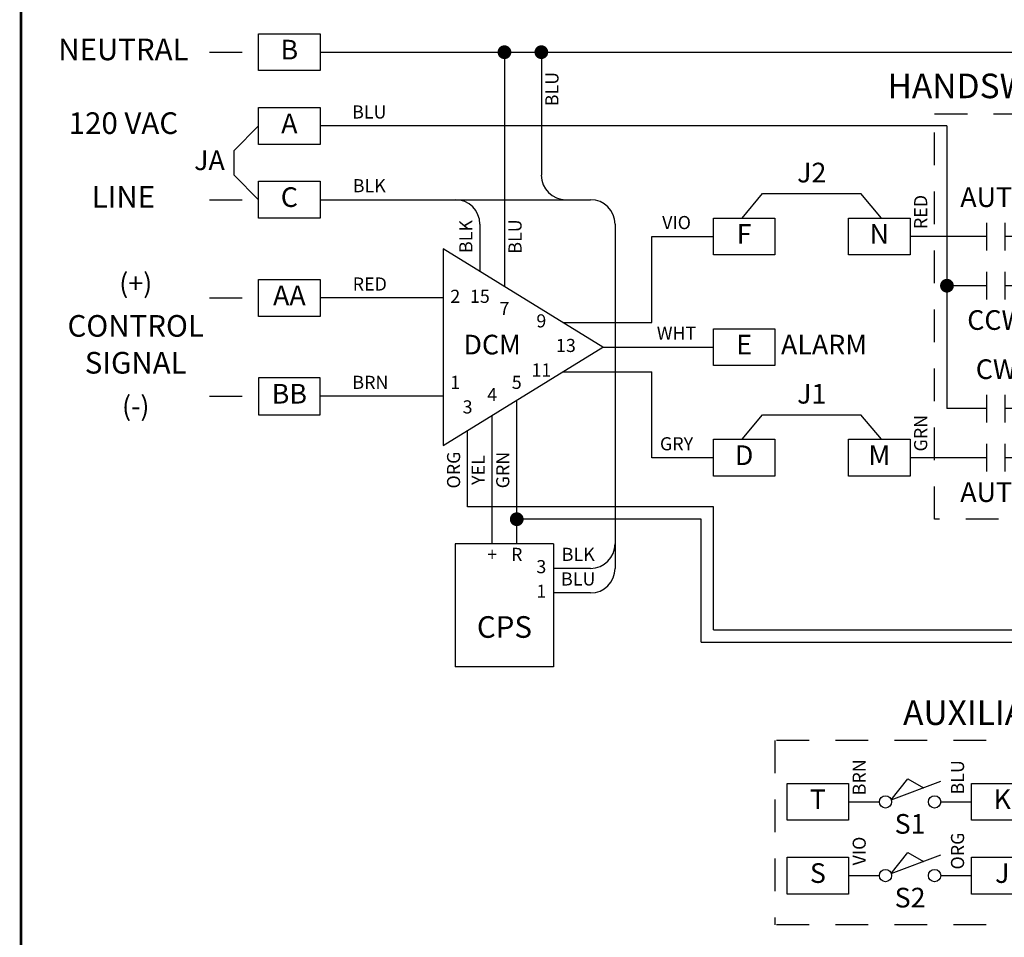
# Model space of a CAD drawing. Extents: x 0.5 to 8, y 0.5 to 10.7.
# Drawn here: x 0.5 to 4.2, y 5.3 to 8.8 of the extents above; entities that cross this region are included whole.
import ezdxf
from ezdxf.enums import TextEntityAlignment as Align

# ---------------------------------------------------------------- set-up
doc = ezdxf.new("R2010")
doc.units = 0
doc.header["$MEASUREMENT"] = 0
for name, pattern in [('HIDDEN2', [0.1875, 0.125, -0.0625]), ('SWAUX4A$0$HIDDEN2', [0.1875, 0.125, -0.0625]), ('SWHANDCW$0$HIDDEN2', [0.1875, 0.125, -0.0625])]:
    doc.linetypes.add(name, pattern=pattern)
for name, color, linetype in [('001-HIDDEN-YELLOW', 2, 'HIDDEN2'), ('001-OBJECT-WHITE', 8, 'CONTINUOUS'), ('001-TEXT', 91, 'CONTINUOUS'), ('001-TITLE', 9, 'CONTINUOUS'), ('CPS2V09$0$001-OBJECT-WHITE', 8, 'CONTINUOUS'), ('CPS2V09$0$001-TEXT', 91, 'CONTINUOUS'), ('SWAUX4A$0$001-HIDDEN-YELLO', 2, 'SWAUX4A$0$HIDDEN2'), ('SWAUX4A$0$001-OBJECT-WHITE', 8, 'CONTINUOUS'), ('SWAUX4A$0$001-TEXT', 91, 'CONTINUOUS'), ('SWHANDCW$0$001-HIDDEN-YELL', 2, 'SWHANDCW$0$HIDDEN2'), ('SWHANDCW$0$001-OBJECT-WHIT', 8, 'CONTINUOUS'), ('SWHANDCW$0$001-TEXT', 91, 'CONTINUOUS')]:
    doc.layers.add(name, color=color, linetype=linetype)
doc.styles.add('CPS2V09$0$ROMANS', font='romans')
doc.styles.add('ROMANS', font='romans')
doc.styles.add('SWAUX4A$0$ROMANS', font='romans')
doc.styles.add('SWHANDCW$0$ROMANS', font='romans')

# ---------------------------------------------------------------- blocks, each defined once
blk = doc.blocks.new('CONNECTION')
at = {"layer": '001-OBJECT-WHITE', "const_width": 0.035}
blk.add_lwpolyline([(-0.0175, 0, 1), (0.0175, 0, 1)], format="xyb", close=True, dxfattribs=at)
blk = doc.blocks.new('SWHANDCW$0$CONTACT_NO')
at = {"layer": 'SWHANDCW$0$001-OBJECT-WHIT'}
for p, q in [((0.1875, -0.09375), (0.1875, 0.09375)), ((0.3125, -0.09375), (0.3125, 0.09375)), ((0.1875, 0), (0, 0)), ((0.5, 0), (0.3125, 0))]:
    blk.add_line(p, q, dxfattribs=at)
blk = doc.blocks.new('SWHANDCW$0$CONNECTION')
at = {"layer": 'SWHANDCW$0$001-OBJECT-WHIT', "const_width": 0.035}
blk.add_lwpolyline([(-0.0175, 0, 1), (0.0175, 0, 1)], format="xyb", close=True, dxfattribs=at)
blk = doc.blocks.new('SWHANDCW', base_point=(4.875, 8.1094))
at = {"layer": 'SWHANDCW$0$001-HIDDEN-YELL'}
for p, q in [((6.6524, 8.5122), (7.1211, 8.5122)), ((6.6524, 6.9654), (6.6524, 8.5122)), ((7.1211, 8.5122), (7.1211, 6.9654)), ((7.1211, 6.9654), (6.6524, 6.9654))]:
    blk.add_line(p, q, dxfattribs=at)
at = {"layer": 'SWHANDCW$0$001-OBJECT-WHIT'}
for p, q in [((6.6993, 8.4654), (6.6993, 7.3872)), ((7.0743, 8.0435), (7.0274, 8.0435)), ((7.0743, 8.0435), (7.168, 8.0435)), ((7.0743, 7.856), (7.0743, 8.0435)), ((7.168, 8.0435), (7.2149, 8.0435)), ((7.4493, 8.0435), (7.543, 8.0435)), ((6.7696, 7.856), (6.6993, 7.856)), ((7.0743, 7.856), (7.0274, 7.856)), ((6.7461, 7.3872), (6.6993, 7.3872)), ((7.0743, 7.3872), (7.0274, 7.3872)), ((7.0743, 7.1997), (7.0743, 7.3872)), ((7.0274, 7.1997), (7.168, 7.1997)), ((7.168, 7.1997), (7.2149, 7.1997)), ((7.4493, 7.1997), (7.543, 7.1997))]:
    blk.add_line(p, q, dxfattribs=at)
for points in [[(7.2149, 8.1138), (7.4493, 8.1138), (7.4493, 7.9732), (7.2149, 7.9732)], [(7.2149, 7.27), (7.4493, 7.27), (7.4493, 7.1294), (7.2149, 7.1294)]]:
    blk.add_lwpolyline(points, close=True, dxfattribs=at)
for name, p, xscale, yscale, zscale in [('SWHANDCW$0$CONTACT_NO', (6.7461, 8.0435), 0.5625, 0.5625, 0.5625), ('SWHANDCW$0$CONNECTION', (7.0743, 8.0435), 0.75, 0.75, 0.75), ('SWHANDCW$0$CONTACT_NO', (6.7461, 7.856), 0.5625, 0.5625, 0.5625), ('SWHANDCW$0$CONNECTION', (6.6993, 7.856), 0.75, 0.75, 0.75), ('SWHANDCW$0$CONTACT_NO', (6.7461, 7.3872), 0.5625, 0.5625, 0.5625), ('SWHANDCW$0$CONTACT_NO', (6.7461, 7.1997), 0.5625, 0.5625, 0.5625), ('SWHANDCW$0$CONNECTION', (7.0743, 7.1997), 0.75, 0.75, 0.75)]:
    blk.add_blockref(name, p, dxfattribs=dict(at, xscale=xscale, yscale=yscale, zscale=zscale))
at = {"layer": 'SWHANDCW$0$001-TEXT', "style": 'SWHANDCW$0$ROMANS'}
for s, height, p in [('HANDSWITCH', 0.09375, (6.8868, 8.606)), ('AUTO', 0.075, (6.8868, 8.1841)), ('V', 0.075, (7.3321, 8.0435)), ('CCW', 0.075, (6.8868, 7.7154)), ('CW', 0.075, (6.8868, 7.5279)), ('U', 0.075, (7.3321, 7.1997)), ('AUTO', 0.075, (6.8868, 7.0591))]:
    blk.add_text(s, height=height, dxfattribs=at).set_placement(p, align=Align.MIDDLE)
for s, p in [('RED', (6.6055, 8.1372)), ('YEL', (7.168, 8.1372)), ('GRN', (6.6055, 7.2935)), ('BLK', (7.168, 7.2935))]:
    blk.add_text(s, height=0.05, rotation=90, dxfattribs=at).set_placement(p, align=Align.MIDDLE)
blk = doc.blocks.new('SWAUX4A$0$SWITCHA')
at = {"layer": 'SWAUX4A$0$001-OBJECT-WHITE'}
for p, q in [((0.154277, 0.01093), (0.238024, 0.117631)), ((0.154277, 0.01093), (0.40657, 0.105122)), ((0.238024, 0.117631), (0.31817, 0.072119)), ((0, 0), (0.09375, 0)), ((0.40625, 0), (0.5, 0))]:
    blk.add_line(p, q, dxfattribs=at)
for centre in [(0.125, 0), (0.375, 0)]:
    blk.add_circle(centre, 0.03125, dxfattribs=at)
blk = doc.blocks.new('SWAUX4A', base_point=(3, 6.0469))
at = {"layer": 'SWAUX4A$0$001-HIDDEN-YELLO'}
for p, q in [((5.1562, 6.0469), (3, 6.0469)), ((3, 6.0469), (3, 5.3438)), ((5.1562, 6.0469), (5.1562, 5.3438)), ((5.1562, 5.3438), (3, 5.3438))]:
    blk.add_line(p, q, dxfattribs=at)
at = {"layer": 'SWAUX4A$0$001-OBJECT-WHITE'}
for p, q in [((3.2812, 5.8125), (3.3281, 5.8125)), ((3.7031, 5.8125), (3.75, 5.8125)), ((4.4062, 5.8125), (4.4531, 5.8125)), ((4.8281, 5.8125), (4.875, 5.8125)), ((3.2812, 5.5312), (3.3281, 5.5312)), ((3.7031, 5.5312), (3.75, 5.5312)), ((4.4062, 5.5312), (4.4531, 5.5312)), ((4.8281, 5.5312), (4.875, 5.5312))]:
    blk.add_line(p, q, dxfattribs=at)
for points in [[(3.0469, 5.8828), (3.2812, 5.8828), (3.2812, 5.7422), (3.0469, 5.7422)], [(3.75, 5.8828), (3.9844, 5.8828), (3.9844, 5.7422), (3.75, 5.7422)], [(4.1719, 5.8828), (4.4062, 5.8828), (4.4062, 5.7422), (4.1719, 5.7422)], [(4.875, 5.8828), (5.1094, 5.8828), (5.1094, 5.7422), (4.875, 5.7422)], [(3.0469, 5.6016), (3.2812, 5.6016), (3.2812, 5.4609), (3.0469, 5.4609)], [(3.75, 5.6016), (3.9844, 5.6016), (3.9844, 5.4609), (3.75, 5.4609)], [(4.1719, 5.6016), (4.4062, 5.6016), (4.4062, 5.4609), (4.1719, 5.4609)], [(4.875, 5.6016), (5.1094, 5.6016), (5.1094, 5.4609), (4.875, 5.4609)]]:
    blk.add_lwpolyline(points, close=True, dxfattribs=at)
at = {"layer": 'SWAUX4A$0$001-OBJECT-WHITE', "xscale": 0.75, "yscale": 0.75, "zscale": 0.75}
for p in [(3.3281, 5.8125), (4.4531, 5.8125), (3.3281, 5.5312), (4.4531, 5.5312)]:
    blk.add_blockref('SWAUX4A$0$SWITCHA', p, dxfattribs=at)
at = {"layer": 'SWAUX4A$0$001-TEXT', "style": 'SWAUX4A$0$ROMANS'}
for s, height, p in [('AUXILIARY SWITCHES', 0.09375, (4.125, 6.1406)), ('T', 0.075, (3.1641, 5.8125)), ('K', 0.075, (3.8672, 5.8125)), ('R', 0.075, (4.2891, 5.8125)), ('H', 0.075, (4.9922, 5.8125)), ('S1', 0.075, (3.5156, 5.7188)), ('S3', 0.075, (4.6406, 5.7188)), ('S', 0.075, (3.1641, 5.5312)), ('J', 0.075, (3.8672, 5.5312)), ('P', 0.075, (4.2891, 5.5312)), ('G', 0.075, (4.9922, 5.5312)), ('S2', 0.075, (3.5156, 5.4375)), ('S4', 0.075, (4.6406, 5.4375))]:
    blk.add_text(s, height=height, dxfattribs=at).set_placement(p, align=Align.MIDDLE)
for s, p in [('WHT', (4.8281, 5.9062)), ('BRN', (3.3281, 5.9062)), ('BLU', (3.7031, 5.9062)), ('YEL', (4.4531, 5.9062)), ('VIO', (3.3281, 5.625)), ('ORG', (3.7031, 5.625)), ('BLK', (4.4531, 5.625)), ('GRY', (4.8281, 5.625))]:
    blk.add_text(s, height=0.05, rotation=90, dxfattribs=at).set_placement(p, align=Align.MIDDLE)
blk = doc.blocks.new('CPS2V09', base_point=(2.0625, 6.796875))
at = {"layer": 'CPS2V09$0$001-OBJECT-WHITE'}
for p, q in [((2.4375, 6.796875), (2.0625, 6.796875)), ((2.0625, 6.796875), (2.0625, 6.328125)), ((2.4375, 6.796875), (2.4375, 6.328125)), ((2.578125, 6.703125), (2.4375, 6.703125)), ((2.578125, 6.609375), (2.4375, 6.609375)), ((2.4375, 6.328125), (2.0625, 6.328125))]:
    blk.add_line(p, q, dxfattribs=at)
for centre in [(2.578125, 6.796875), (2.578125, 6.703125)]:
    blk.add_arc(centre, 0.09375, 270, 0, dxfattribs=at)
at = {"layer": 'CPS2V09$0$001-TEXT', "style": 'CPS2V09$0$ROMANS'}
for s, height, p in [('+', 0.05, (2.203125, 6.75)), ('R', 0.05, (2.296875, 6.75)), ('BLK', 0.05, (2.53125, 6.75)), ('3', 0.05, (2.390625, 6.703125)), ('BLU', 0.05, (2.53125, 6.65625)), ('1', 0.05, (2.390625, 6.609375)), ('CPS', 0.0825, (2.25, 6.46875))]:
    blk.add_text(s, height=height, dxfattribs=at).set_placement(p, align=Align.MIDDLE)

msp = doc.modelspace()

# ---------------------------------------------------------------- linework, layer by layer
at = {"layer": '001-HIDDEN-YELLOW'}
for p, q in [((1.2188, 8.6719), (1.4062, 8.6719)), ((1.2188, 8.1094), (1.4062, 8.1094)), ((1.2188, 7.7344), (1.4062, 7.7344)), ((1.2188, 7.3594), (1.4062, 7.3594))]:
    msp.add_line(p, q, dxfattribs=at)
at = {"layer": '001-OBJECT-WHITE'}
for p, q in [((1.6406, 8.6719), (6.1875, 8.6719)), ((2.3437, 8.6719), (2.3437, 7.7776)), ((2.4844, 8.6719), (2.4844, 8.2031)), ((1.3125, 8.2969), (1.4062, 8.3906)), ((4.0312, 8.3906), (1.6406, 8.3906)), ((1.3125, 8.2031), (1.3125, 8.2969)), ((1.4062, 8.1094), (1.3125, 8.2031)), ((3.25, 8.0391), (3.3281, 8.1328)), ((3.3281, 8.1328), (3.7031, 8.1328)), ((3.7812, 8.0391), (3.7031, 8.1328)), ((1.6406, 8.1094), (2.6719, 8.1094)), ((2.25, 8.0156), (2.25, 7.8353)), ((2.7656, 8.0156), (2.7656, 6.7031)), ((2.9062, 7.6406), (2.9062, 7.9688)), ((2.9062, 7.9688), (3.1406, 7.9688)), ((4.0781, 7.9688), (3.8906, 7.9688)), ((2.1094, 7.7344), (1.6875, 7.7344)), ((2.5664, 7.6406), (2.9062, 7.6406)), ((2.7188, 7.5469), (3.1406, 7.5469)), ((2.5664, 7.4531), (2.9062, 7.4531)), ((2.9062, 7.125), (2.9062, 7.4531)), ((2.3906, 6.7969), (2.3906, 7.345)), ((2.2969, 6.7969), (2.2969, 7.2873)), ((3.25, 7.1953), (3.3281, 7.2891)), ((3.3281, 7.2891), (3.7031, 7.2891)), ((3.7812, 7.1953), (3.7031, 7.2891)), ((2.2031, 6.9375), (2.2031, 7.2296)), ((3.1406, 7.125), (2.9062, 7.125)), ((4.0781, 7.125), (3.8906, 7.125)), ((3.1406, 6.4688), (3.1406, 6.9375)), ((3.0938, 6.4219), (3.0938, 6.8906)), ((3.1406, 6.4688), (6.0938, 6.4688)), ((3.0938, 6.4219), (6.0938, 6.4219))]:
    msp.add_line(p, q, dxfattribs=at)
at = {"layer": '001-OBJECT-WHITE', "linetype": 'CONTINUOUS'}
for p, q in [((1.6875, 7.7344), (1.6406, 7.7344)), ((2.1094, 7.3594), (1.6406, 7.3594)), ((3.1406, 6.9375), (2.2031, 6.9375)), ((3.0938, 6.8906), (2.3906, 6.8906))]:
    msp.add_line(p, q, dxfattribs=at)
at = {"layer": '001-OBJECT-WHITE', "const_width": 0.01}
msp.add_lwpolyline([(0.5, 9), (0.5, 4.0312), (8, 4.0312), (8, 9)], close=True, dxfattribs=at)
at = {"layer": '001-OBJECT-WHITE'}
for points in [[(1.6406, 8.6016), (1.4062, 8.6016), (1.4062, 8.7422), (1.6406, 8.7422)], [(1.6406, 8.3203), (1.4062, 8.3203), (1.4062, 8.4609), (1.6406, 8.4609)], [(1.6406, 8.0391), (1.4062, 8.0391), (1.4062, 8.1797), (1.6406, 8.1797)], [(3.1406, 8.0391), (3.375, 8.0391), (3.375, 7.8984), (3.1406, 7.8984)], [(3.6562, 8.0391), (3.8906, 8.0391), (3.8906, 7.8984), (3.6562, 7.8984)], [(2.1094, 7.9219), (2.1094, 7.1719), (2.7188, 7.5469)], [(1.6406, 7.6641), (1.4062, 7.6641), (1.4062, 7.8047), (1.6406, 7.8047)], [(3.1406, 7.6172), (3.375, 7.6172), (3.375, 7.4766), (3.1406, 7.4766)], [(1.6406, 7.4297), (1.4062, 7.4297), (1.4062, 7.2891), (1.6406, 7.2891)], [(3.1406, 7.1953), (3.375, 7.1953), (3.375, 7.0547), (3.1406, 7.0547)], [(3.6562, 7.1953), (3.8906, 7.1953), (3.8906, 7.0547), (3.6562, 7.0547)]]:
    msp.add_lwpolyline(points, close=True, dxfattribs=at)
for centre, start, end in [((2.5781, 8.2031), 180, 270), ((2.1562, 8.0156), 0, 90), ((2.6719, 8.0156), 0, 90)]:
    msp.add_arc(centre, 0.0938, start, end, dxfattribs=at)
at = {"layer": '001-TITLE'}
msp.add_line((0.5, 10.5), (0.5, 0.5), dxfattribs=at)

# ---------------------------------------------------------------- block references
at = {"layer": '001-OBJECT-WHITE', "xscale": 0.75, "yscale": 0.75, "zscale": 0.75}
for p in [(2.3437, 8.6719), (2.4844, 8.6719), (2.3906, 6.8906)]:
    msp.add_blockref('CONNECTION', p, dxfattribs=at)
at = {"layer": '001-TITLE'}
for name, p in [('SWHANDCW', (2.207, 8.0346)), ('CPS2V09', (2.1562, 6.7969)), ('SWAUX4A', (3.375, 6.0469))]:
    msp.add_blockref(name, p, dxfattribs=at)

# ---------------------------------------------------------------- texts
at = {"layer": '001-TEXT', "style": 'ROMANS'}
for s, height, p in [('NEUTRAL', 0.0825, (0.8906, 8.6719)), ('B', 0.075, (1.5234, 8.6719)), ('BLU', 0.05, (1.8281, 8.4375)), ('120 VAC', 0.0825, (0.8906, 8.3906)), ('A', 0.075, (1.5234, 8.3906)), ('JA', 0.075, (1.2188, 8.25)), ('J2', 0.075, (3.5156, 8.2031)), ('BLK', 0.05, (1.8281, 8.1562)), ('LINE', 0.0825, (0.8906, 8.1094)), ('C', 0.075, (1.5234, 8.1094)), ('VIO', 0.05, (3, 8.0156)), ('F', 0.075, (3.2578, 7.9688)), ('N', 0.075, (3.7734, 7.9688)), ('(+)', 0.075, (0.9375, 7.7812)), ('RED', 0.05, (1.8302, 7.7812)), ('AA', 0.075, (1.5234, 7.7344)), ('2', 0.05, (2.1562, 7.7344)), ('15', 0.05, (2.25, 7.7344)), ('7', 0.05, (2.3437, 7.6875)), ('CONTROL', 0.0825, (0.9375, 7.6173)), ('9', 0.05, (2.4844, 7.6406)), ('WHT', 0.05, (3, 7.5938)), ('DCM', 0.075, (2.2969, 7.5469)), ('E', 0.075, (3.2578, 7.5469)), ('ALARM', 0.075, (3.5625, 7.5469)), ('13', 0.05, (2.5781, 7.5469)), ('SIGNAL', 0.0825, (0.9375, 7.4766)), ('11', 0.05, (2.4844, 7.4531)), ('BRN', 0.05, (1.8323, 7.4062)), ('1', 0.05, (2.1562, 7.4062)), ('5', 0.05, (2.3906, 7.4062)), ('BB', 0.075, (1.5234, 7.3594)), ('J1', 0.075, (3.5156, 7.3594)), ('(-)', 0.075, (0.9375, 7.3125)), ('4', 0.05, (2.2969, 7.3594)), ('3', 0.05, (2.2031, 7.3125)), ('GRY', 0.05, (3, 7.1719)), ('D', 0.075, (3.2578, 7.125)), ('M', 0.075, (3.7734, 7.125))]:
    msp.add_text(s, height=height, dxfattribs=at).set_placement(p, align=Align.MIDDLE)
for s, p in [('BLU', (2.5312, 8.5312)), ('BLK', (2.2031, 7.9688)), ('BLU', (2.3906, 7.9688)), ('ORG', (2.1562, 7.0781)), ('GRN', (2.3437, 7.0781)), ('YEL', (2.25, 7.0781))]:
    msp.add_text(s, height=0.05, rotation=90, dxfattribs=at).set_placement(p, align=Align.MIDDLE)

doc.saveas('drawing.dxf')
